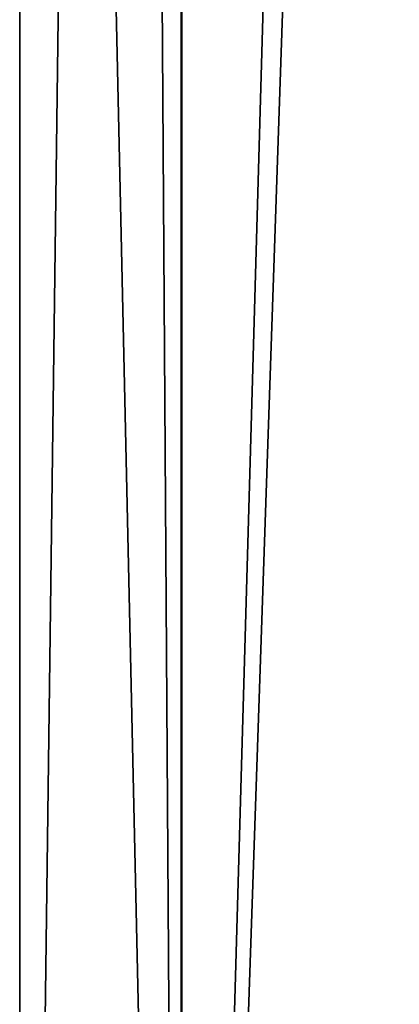
# Model space of a CAD drawing. Units: millimetres. Extents: x -77 to 68, y -169 to 287.
# Drawn here: x -18 to -10, y 43 to 64 of the extents above; entities that cross this region are included whole.
import ezdxf

# ---------------------------------------------------------------- set-up
doc = ezdxf.new("R2010")
doc.units = ezdxf.units.MM
doc.header["$LTSCALE"] = 65.185185
for name, color, linetype in [('2', 7, 'CONTINUOUS'), ('3', 7, 'CONTINUOUS'), ('77', 7, 'CONTINUOUS')]:
    doc.layers.add(name, color=color, linetype=linetype)

msp = doc.modelspace()

# ---------------------------------------------------------------- linework, layer by layer
at = {"layer": '2', "color": 7, "linetype": 'CONTINUOUS', "true_color": 0xffe664}
for points in [[(-18.5, 159), (-14.967, 271.5, -10.874), (-18.5, 0), (-18.5, 159)], [(-18.5, 0), (-14.967, 271.5, -10.874), (-14.964, 0, -10.876), (-18.5, 0)], [(-14.967, 271.5, -10.874), (-5.717, 271.5, -17.595), (-14.964, 0, -10.876), (-14.967, 271.5, -10.874)], [(-14.964, 0, -10.876), (-5.717, 271.5, -17.595), (-5.715, 0, -17.594), (-14.964, 0, -10.876)]]:
    msp.add_3dface(points, dxfattribs=at)
at = {"layer": '3', "color": 7, "linetype": 'CONTINUOUS', "true_color": 0xffe664}
for points in [[(-18.5, 159), (-18.5, 0), (-14.964, 0, 10.876), (-18.5, 159)], [(-16.021, 159, 9.25), (-18.5, 159), (-14.964, 0, 10.876), (-16.021, 159, 9.25)], [(-14.967, 159, 10.874), (-16.021, 159, 9.25), (-14.964, 0, 10.876), (-14.967, 159, 10.874)], [(-9.242, 159, 16.026), (-14.967, 159, 10.874), (-5.715, 0, 17.594), (-9.242, 159, 16.026)], [(-5.715, 0, 17.594), (-14.967, 159, 10.874), (-14.964, 0, 10.876), (-5.715, 0, 17.594)]]:
    msp.add_3dface(points, dxfattribs=at)
at = {"layer": '77', "color": 7, "linetype": 'CONTINUOUS', "true_color": 0xffe664}
for points in [[(-14.979, 202.5, 4.867), (-9.258, 202.5, 12.742), (-14.979, 1.904, 4.867), (-14.979, 202.5, 4.867)], [(-14.979, 1.904, 4.867), (-9.258, 202.5, 12.742), (-9.257, 1.904, 12.743), (-14.979, 1.904, 4.867)], [(-14.979, 202.5, -4.867), (-14.979, 202.5, 4.867), (-14.979, 1.904, -4.867), (-14.979, 202.5, -4.867)], [(-14.979, 1.904, -4.867), (-14.979, 202.5, 4.867), (-14.979, 1.904, 4.867), (-14.979, 1.904, -4.867)], [(-9.258, 202.5, -12.742), (-14.979, 202.5, -4.867), (-14.979, 1.904, -4.867), (-9.258, 202.5, -12.742)], [(-9.257, 1.904, -12.743), (-9.258, 202.5, -12.742), (-14.979, 1.904, -4.867), (-9.257, 1.904, -12.743)]]:
    msp.add_3dface(points, dxfattribs=at)

doc.saveas('drawing.dxf')
